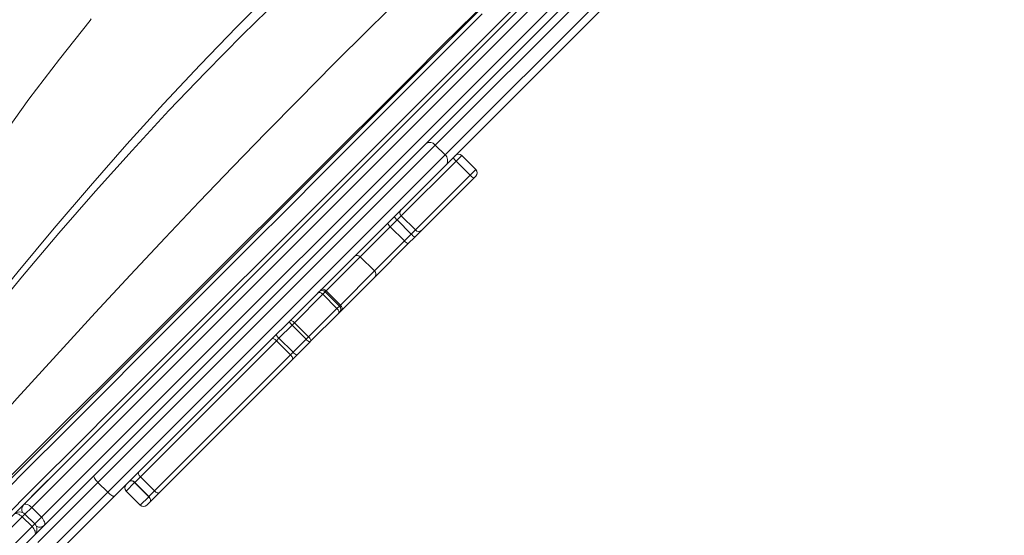
# Model space of a CAD drawing. Units: millimetres. Extents: x -32159 to 72826, y -25800 to -2386.
# Drawn here: x -10915 to -10272, y -13832 to -13495 of the extents above; entities that cross this region are included whole.
import ezdxf

# ---------------------------------------------------------------- set-up
doc = ezdxf.new("R2010")
doc.units = ezdxf.units.MM

msp = doc.modelspace()

# ---------------------------------------------------------------- linework, layer by layer
at = {"color": 7, "linetype": 'Continuous', "lineweight": 15}
for p, q in [((-10912.08, -13811.78), (-10285.9, -13185.6)), ((-10272.47, -13199.04), (-10898.65, -13825.22)), ((-10390.73, -13324.38), (-10643.58, -13577.22)), ((-10637.21, -13583.58), (-10384.37, -13330.74)), ((-10382.24, -13335.68), (-10636.35, -13589.79)), ((-10867.91, -13494.94), (-10868.71, -13495.93)), ((-10643.58, -13577.22), (-10863.59, -13797.23)), ((-10637.21, -13583.58), (-10643.58, -13577.22)), ((-10857.22, -13803.6), (-10637.21, -13583.58)), ((-10617.14, -13593.21), (-10626.33, -13584.02)), ((-10636.35, -13589.79), (-10852.69, -13806.13)), ((-10629.96, -13587.64), (-10665.72, -13623.4)), ((-10620.76, -13596.83), (-10629.96, -13587.64)), ((-10656.53, -13632.6), (-10620.76, -13596.83)), ((-10618.5, -13598.81), (-10652.42, -13632.74)), ((-10617.14, -13597.45), (-10618.5, -13598.81)), ((-10665.72, -13623.4), (-10668.39, -13626.08)), ((-10656.53, -13632.6), (-10665.72, -13623.4)), ((-10672.88, -13630.57), (-10692.45, -13650.13)), ((-10668.39, -13626.08), (-10672.88, -13630.57)), ((-10663.69, -13639.76), (-10672.88, -13630.57)), ((-10659.2, -13635.27), (-10668.39, -13626.08)), ((-10663.69, -13639.76), (-10659.2, -13635.27)), ((-10656.76, -13637.08), (-10661.36, -13641.67)), ((-10659.2, -13635.27), (-10656.53, -13632.6)), ((-10652.42, -13632.74), (-10656.76, -13637.08)), ((-10683.25, -13659.32), (-10663.69, -13639.76)), ((-10661.36, -13641.67), (-10682.96, -13663.27)), ((-10692.45, -13650.13), (-10714.67, -13672.35)), ((-10683.25, -13659.32), (-10692.45, -13650.13)), ((-10705.48, -13681.55), (-10683.25, -13659.32)), ((-10682.96, -13663.27), (-10704.76, -13685.07)), ((-10716.87, -13674.55), (-10735.36, -13693.04)), ((-10707.68, -13683.75), (-10716.87, -13674.55)), ((-10706.1, -13682.17), (-10715.29, -13672.98)), ((-10705.48, -13681.55), (-10714.67, -13672.35)), ((-10726.17, -13702.24), (-10707.68, -13683.75)), ((-10706.69, -13687.01), (-10724.85, -13705.16)), ((-10706.1, -13686.41), (-10706.69, -13687.01)), ((-10704.76, -13685.07), (-10706.1, -13686.41)), ((-10736.93, -13694.62), (-10745.5, -13703.18)), ((-10735.36, -13693.04), (-10736.93, -13694.62)), ((-10727.74, -13703.81), (-10736.93, -13694.62)), ((-10726.17, -13702.24), (-10735.36, -13693.04)), ((-10727.74, -13703.81), (-10726.17, -13702.24)), ((-10747.19, -13704.87), (-10835.88, -13793.56)), ((-10745.5, -13703.18), (-10747.19, -13704.87)), ((-10738, -13714.07), (-10747.19, -13704.87)), ((-10736.31, -13712.37), (-10745.5, -13703.18)), ((-10736.31, -13712.37), (-10727.74, -13703.81)), ((-10725.44, -13705.75), (-10733.9, -13714.21)), ((-10724.85, -13705.16), (-10725.44, -13705.75)), ((-10826.68, -13802.75), (-10738, -13714.07)), ((-10738, -13714.07), (-10736.31, -13712.37)), ((-10733.9, -13714.21), (-10736.65, -13716.96)), ((-10736.65, -13716.96), (-10823.62, -13803.93)), ((-10863.59, -13797.23), (-10902.86, -13836.5)), ((-10857.22, -13803.6), (-10863.59, -13797.23)), ((-10839.54, -13797.23), (-10839.66, -13797.34)), ((-10830.46, -13806.53), (-10839.66, -13797.34)), ((-10835.88, -13793.56), (-10839.54, -13797.23)), ((-10830.35, -13806.42), (-10839.54, -13797.23)), ((-10826.68, -13802.75), (-10835.88, -13793.56)), ((-10896.49, -13842.86), (-10857.22, -13803.6)), ((-10845.21, -13802.9), (-10836.02, -13812.09)), ((-10830.35, -13806.42), (-10826.68, -13802.75)), ((-10823.62, -13803.93), (-10829.58, -13809.89)), ((-10917.79, -13817.49), (-10912.08, -13811.78)), ((-10852.69, -13806.13), (-10892.09, -13845.53)), ((-10829.69, -13810.01), (-10831.78, -13812.09)), ((-10830.46, -13806.53), (-10830.35, -13806.42)), ((-10829.58, -13809.89), (-10829.69, -13810.01)), ((-10904.78, -13824.28), (-10911.14, -13817.92)), ((-10900.42, -13819.92), (-10906.78, -13813.55)), ((-10912.93, -13819.7), (-11219.16, -14125.94)), ((-10906.57, -13826.07), (-10912.93, -13819.7)), ((-11212.8, -14132.3), (-10906.57, -13826.07)), ((-10904.78, -13831.35), (-11210.25, -14136.82)), ((-10904.35, -13830.92), (-10904.78, -13831.35)), ((-10898.65, -13825.22), (-10904.35, -13830.92))]:
    msp.add_line(p, q, dxfattribs=at)
at = {"color": 8, "linetype": 'Continuous', "lineweight": 15}
for p, q in [((-10278.83, -13185.6), (-10906.78, -13813.55)), ((-10900.42, -13819.92), (-10272.47, -13191.97)), ((-10626.33, -13584.02), (-10629.96, -13587.64)), ((-10620.76, -13596.83), (-10617.14, -13593.21)), ((-10715.29, -13672.98), (-10716.87, -13674.55)), ((-10714.67, -13672.35), (-10715.29, -13672.98)), ((-10707.68, -13683.75), (-10706.1, -13682.17)), ((-10706.1, -13682.17), (-10705.48, -13681.55)), ((-10839.66, -13797.34), (-10845.21, -13802.9)), ((-10836.02, -13812.09), (-10830.46, -13806.53)), ((-10911.14, -13817.92), (-10912.93, -13819.7)), ((-10906.78, -13813.55), (-10911.14, -13817.92)), ((-10906.57, -13826.07), (-10904.78, -13824.28)), ((-10904.78, -13824.28), (-10900.42, -13819.92)), ((-10904.56, -13831.12), (-10904.35, -13830.92))]:
    msp.add_line(p, q, dxfattribs=at)
at = {"color": 7, "linetype": 'Continuous', "lineweight": 15, "flags": 128}
for points in [[(-10962.29, -13717.5), (-10938.98, -13688.32), (-10915.56, -13659.59), (-10892.02, -13631.37), (-10868.38, -13603.72), (-10844.64, -13576.7), (-10820.81, -13550.39), (-10796.93, -13524.82), (-10773.09, -13499.99), (-10749.35, -13475.86), (-10725.81, -13452.38), (-10702.52, -13429.52), (-10679.58, -13407.26), (-10657.05, -13385.55), (-10635.03, -13364.36)], [(-10959.73, -13720.12), (-10936.29, -13691.13), (-10912.73, -13662.62), (-10889.05, -13634.66), (-10865.25, -13607.31), (-10841.33, -13580.65), (-10817.32, -13554.74), (-10793.25, -13529.63), (-10769.21, -13505.3), (-10745.26, -13481.71), (-10721.5, -13458.8), (-10698.01, -13436.55), (-10674.86, -13414.9), (-10652.14, -13393.81), (-10629.92, -13373.24)], [(-10580.45, -13397.17), (-10600.99, -13417.17), (-10621.94, -13437.6), (-10643.28, -13458.5), (-10665.02, -13479.89), (-10687.15, -13501.81), (-10709.67, -13524.31), (-10732.57, -13547.4), (-10753.9, -13569.12), (-10775.56, -13591.41), (-10797.52, -13614.27), (-10819.81, -13637.75), (-10842.4, -13661.86), (-10865.28, -13686.56), (-10890.56, -13714.16), (-10916.14, -13742.37), (-10941.99, -13771.14), (-10968.1, -13800.43), (-10994.43, -13830.18), (-11020.96, -13860.34)], [(-10578.83, -13452.39), (-10598.18, -13471.69), (-10618.08, -13491.54), (-10638.54, -13511.94), (-10659.56, -13532.9), (-10681.13, -13554.41), (-10703.25, -13576.48), (-10725.92, -13599.09), (-10747.17, -13620.3), (-10768.87, -13641.95), (-10790.97, -13664), (-10813.44, -13686.41), (-10836.25, -13709.16), (-10859.36, -13732.19), (-10884.85, -13757.57), (-10910.63, -13783.23), (-10936.78, -13809.22), (-10963.28, -13835.56)], [(-10579.38, -13453.91), (-10598.88, -13473.41), (-10618.77, -13493.3), (-10639.05, -13513.58), (-10660.16, -13534.69), (-10681.73, -13556.25), (-10703.68, -13578.2), (-10726.3, -13600.83), (-10744.04, -13618.57), (-10761.9, -13636.43), (-10780.5, -13655.03), (-10799.07, -13673.6), (-10813.97, -13688.5), (-10828.76, -13703.29), (-10843.79, -13718.31), (-10859.42, -13733.95), (-10875.95, -13750.48), (-10892.9, -13767.43), (-10909.63, -13784.16), (-10926.49, -13801.02), (-10943.61, -13818.14), (-10960.84, -13835.37)], [(-10928.39, -13823.87), (-10902.49, -13797.97), (-10876.94, -13772.42), (-10851.65, -13747.14), (-10827.1, -13722.58), (-10802.89, -13698.37), (-10779.07, -13674.56), (-10755.68, -13651.17), (-10732.36, -13627.85), (-10709.58, -13605.07), (-10687.34, -13582.83), (-10665.65, -13561.14), (-10644.51, -13540), (-10624.29, -13519.78), (-10604.6, -13500.09), (-10585.45, -13480.94)], [(-10590.91, -13490.61), (-10603.4, -13503.1), (-10616.04, -13515.74), (-10628.83, -13528.54), (-10641.78, -13541.48), (-10654.88, -13554.58), (-10668.13, -13567.83), (-10689.25, -13588.96), (-10710.75, -13610.46), (-10732.63, -13632.33), (-10754.88, -13654.58), (-10771.27, -13670.97), (-10788.06, -13687.76), (-10805.26, -13704.96), (-10821.9, -13721.6), (-10832.62, -13732.32), (-10843.67, -13743.37), (-10855.05, -13754.75), (-10866.84, -13766.54), (-10878.82, -13778.53), (-10890.41, -13790.11), (-10901.59, -13801.29), (-10912.37, -13812.07), (-10922.93, -13822.63)], [(-10966.57, -13629.92), (-10947.43, -13601.7), (-10928.09, -13574.14), (-10908.53, -13547.29), (-10888.74, -13521.2), (-10868.71, -13495.93)], [(-10612.92, -13491.67), (-10632.9, -13511.64), (-10653.42, -13532.16), (-10674.49, -13553.23), (-10695.71, -13574.46), (-10717.46, -13596.21), (-10739.73, -13618.48), (-10762.51, -13641.26), (-10786.21, -13664.95), (-10810.35, -13689.09), (-10834.9, -13713.65), (-10859.82, -13738.57), (-10885.04, -13763.79), (-10910.06, -13788.8), (-10935.39, -13814.14)], [(-10716.87, -13674.55), (-10717.31, -13674.16), (-10717.77, -13673.83), (-10718.24, -13673.57), (-10718.7, -13673.39), (-10719.14, -13673.3), (-10719.53, -13673.3), (-10719.87, -13673.39), (-10720.13, -13673.57)], [(-10714.67, -13672.35), (-10715.11, -13671.97), (-10715.59, -13671.65), (-10716.08, -13671.41), (-10716.58, -13671.26), (-10717.06, -13671.21), (-10717.49, -13671.26), (-10717.88, -13671.4), (-10718.19, -13671.63)], [(-10706.69, -13687.01), (-10706.51, -13686.74), (-10706.42, -13686.41), (-10706.42, -13686.02), (-10706.51, -13685.58), (-10706.69, -13685.12), (-10706.95, -13684.65), (-10707.29, -13684.18), (-10707.68, -13683.75)], [(-10704.76, -13685.07), (-10704.52, -13684.75), (-10704.38, -13684.37), (-10704.34, -13683.93), (-10704.39, -13683.46), (-10704.53, -13682.96), (-10704.77, -13682.47), (-10705.09, -13681.99), (-10705.48, -13681.55)], [(-10735.36, -13693.04), (-10735.79, -13692.65), (-10736.23, -13692.29), (-10736.67, -13692), (-10737.09, -13691.78), (-10737.48, -13691.64), (-10737.81, -13691.58), (-10738.09, -13691.61), (-10738.28, -13691.73)], [(-10724.85, -13705.16), (-10724.73, -13704.96), (-10724.7, -13704.69), (-10724.76, -13704.36), (-10724.9, -13703.97), (-10725.12, -13703.55), (-10725.42, -13703.11), (-10725.77, -13702.67), (-10726.17, -13702.24)], [(-10750.08, -13703.52), (-10749.89, -13703.41), (-10749.63, -13703.39), (-10749.3, -13703.45), (-10748.92, -13703.6), (-10748.5, -13703.83), (-10748.06, -13704.12), (-10747.62, -13704.48), (-10747.19, -13704.87)], [(-10736.65, -13716.96), (-10736.54, -13716.77), (-10736.51, -13716.5), (-10736.58, -13716.17), (-10736.72, -13715.79), (-10736.95, -13715.38), (-10737.24, -13714.94), (-10737.6, -13714.5), (-10738, -13714.07)], [(-10863.59, -13797.23), (-10864.26, -13796.52), (-10864.87, -13795.8), (-10865.38, -13795.1), (-10865.8, -13794.44), (-10866.09, -13793.85), (-10866.24, -13793.35), (-10866.25, -13792.96), (-10866.13, -13792.7)], [(-10837.06, -13790.5), (-10837.2, -13790.72), (-10837.25, -13791.02), (-10837.22, -13791.38), (-10837.1, -13791.79), (-10836.9, -13792.22), (-10836.62, -13792.68), (-10836.27, -13793.13), (-10835.88, -13793.56)], [(-10843.13, -13796.57), (-10842.82, -13796.35), (-10842.45, -13796.22), (-10842.02, -13796.18), (-10841.55, -13796.24), (-10841.06, -13796.39), (-10840.57, -13796.63), (-10840.1, -13796.95), (-10839.66, -13797.34)], [(-10843.02, -13796.46), (-10842.71, -13796.24), (-10842.34, -13796.1), (-10841.91, -13796.07), (-10841.44, -13796.13), (-10840.95, -13796.28), (-10840.46, -13796.52), (-10839.98, -13796.84), (-10839.54, -13797.23)], [(-10852.69, -13806.13), (-10852.95, -13806.26), (-10853.34, -13806.25), (-10853.84, -13806.09), (-10854.43, -13805.8), (-10855.09, -13805.39), (-10855.8, -13804.87), (-10856.52, -13804.27), (-10857.22, -13803.6)], [(-10823.62, -13803.93), (-10823.84, -13804.08), (-10824.14, -13804.13), (-10824.5, -13804.1), (-10824.91, -13803.98), (-10825.35, -13803.77), (-10825.8, -13803.49), (-10826.25, -13803.15), (-10826.68, -13802.75)], [(-10912.08, -13811.78), (-10911.67, -13811.51), (-10911.14, -13811.38), (-10910.5, -13811.4), (-10909.8, -13811.57), (-10909.04, -13811.89), (-10908.27, -13812.33), (-10907.5, -13812.9), (-10906.78, -13813.55)], [(-10829.69, -13810.01), (-10829.47, -13809.7), (-10829.34, -13809.33), (-10829.3, -13808.9), (-10829.36, -13808.43), (-10829.51, -13807.94), (-10829.75, -13807.45), (-10830.08, -13806.97), (-10830.46, -13806.53)], [(-10829.58, -13809.89), (-10829.36, -13809.59), (-10829.23, -13809.22), (-10829.19, -13808.79), (-10829.25, -13808.32), (-10829.4, -13807.83), (-10829.64, -13807.34), (-10829.96, -13806.86), (-10830.35, -13806.42)], [(-10918.22, -13817.92), (-10917.81, -13817.64), (-10917.28, -13817.52), (-10916.65, -13817.54), (-10915.94, -13817.72), (-10915.19, -13818.03), (-10914.42, -13818.48), (-10913.65, -13819.05), (-10912.93, -13819.7)], [(-10900.42, -13819.92), (-10899.76, -13820.64), (-10899.2, -13821.4), (-10898.75, -13822.18), (-10898.43, -13822.93), (-10898.26, -13823.64), (-10898.24, -13824.27), (-10898.37, -13824.81), (-10898.65, -13825.22)], [(-10906.57, -13826.07), (-10905.91, -13826.79), (-10905.35, -13827.55), (-10904.9, -13828.33), (-10904.58, -13829.08), (-10904.4, -13829.78), (-10904.38, -13830.41), (-10904.51, -13830.94), (-10904.78, -13831.35)]]:
    msp.add_lwpolyline(points, dxfattribs=at)
at = {"color": 7, "linetype": 'Continuous', "lineweight": 15}
for centre, radius, start, end in [((-10647.13, -13580.01), 4.52, 38.17465, 125.94599), ((-10640.01, -13587.14), 4.52, 324.05401, 51.82535), ((-10622.6, -13579.23), 11.17, 213.3635, 228.83121), ((-10628.45, -13586.14), 3, 45, 135), ((-10619.26, -13595.33), 3, 315, 45), ((-10612.35, -13589.48), 11.17, 221.16879, 236.6365), ((-10663.73, -13621.28), 2.91, 136.99556, 226.86538), ((-10665.09, -13621.74), 5.45, 200.44403, 232.73067), ((-10667.84, -13624.48), 7.9, 208.40506, 230.39286), ((-10654.86, -13631.97), 5.45, 217.26933, 249.55597), ((-10654.41, -13630.61), 2.91, 223.13462, 313.00444), ((-10657.6, -13634.72), 7.9, 219.60714, 241.59494), ((-10694.57, -13651.98), 2.82, 41.09293, 130.4694), ((-10685.1, -13661.45), 2.82, 319.5306, 48.90707), ((-10717.42, -13675.1), 3, 45, 135), ((-10708.22, -13684.29), 3, 315, 45), ((-10731.07, -13687.7), 9.06, 210.59014, 229.71263), ((-10741.87, -13698.51), 5.92, 202.51663, 232.14663), ((-10720.83, -13697.95), 9.06, 220.28737, 239.40986), ((-10731.63, -13708.74), 5.92, 217.85337, 247.48337), ((-10843.09, -13800.78), 3, 135, 225), ((-10833.9, -13809.97), 3, 225, 315), ((-10914.68, -13821.45), 5, 45, 135), ((-10908.32, -13827.82), 5, 315, 45)]:
    msp.add_arc(centre, radius, start, end, dxfattribs=at)
at = {"color": 8, "linetype": 'Continuous', "lineweight": 15}
for centre, radius, start, end in [((-10908.73, -13814.77), 4.49, 138.31491, 207.7043), ((-10901.62, -13821.98), 4.4, 241.45807, 312.54645)]:
    msp.add_arc(centre, radius, start, end, dxfattribs=at)

doc.saveas('drawing.dxf')
